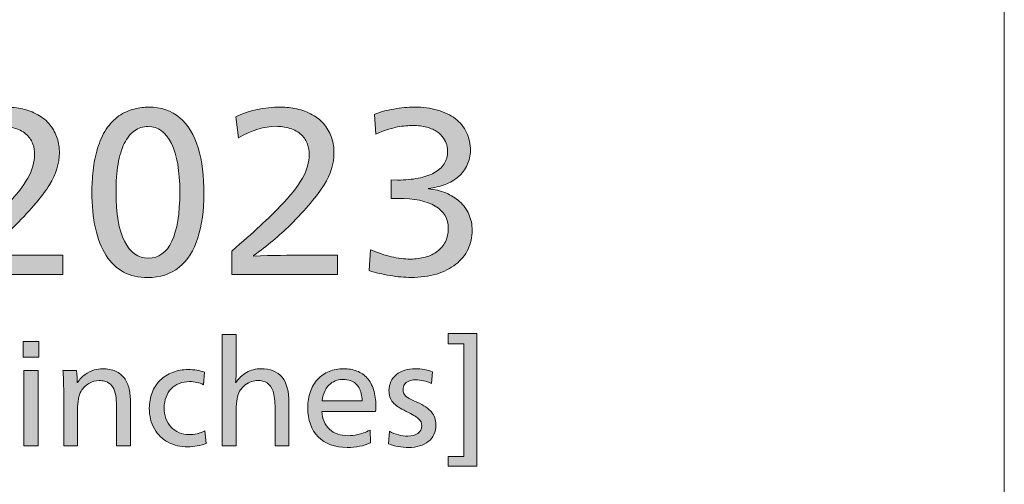
# Model space of a CAD drawing. Units: millimetres. Extents: x -39 to 249, y 47 to 250.
# Drawn here: x 230 to 249, y 232 to 241 of the extents above; entities that cross this region are included whole.
import ezdxf

# ---------------------------------------------------------------- set-up
doc = ezdxf.new("R2010")
doc.units = ezdxf.units.MM
doc.header["$MEASUREMENT"] = 0
doc.layers.add('レイヤー 1', color=7, linetype='Continuous', lineweight=0)
doc.layers.add('レイヤー 4', color=7, linetype='Continuous', lineweight=0)

# ---------------------------------------------------------------- blocks, each defined once
blk = doc.blocks.new('Block_0')
at = {"layer": 'レイヤー 1', "transparency": 33554687}
h = blk.add_hatch(color=29, dxfattribs=at)
h.dxf.hatch_style = 2
edge = h.paths.add_edge_path()
edge.add_spline(control_points=[(234.796, 233.073), (234.796, 233.073), (234.796, 233.793), (234.796, 233.793), (234.796, 233.943), (234.783, 234.055), (234.757, 234.13), (234.732, 234.205), (234.693, 234.259), (234.641, 234.29), (234.589, 234.322), (234.527, 234.338), (234.454, 234.338), (234.421, 234.338), (234.383, 234.332), (234.341, 234.32), (234.298, 234.307), (234.256, 234.284), (234.213, 234.251), (234.171, 234.217), (234.136, 234.177), (234.108, 234.132), (234.064, 234.05), (234.042, 233.931), (234.042, 233.772), (234.042, 233.772), (234.042, 233.073), (234.042, 233.073), (234.042, 233.073), (233.769, 233.073), (233.769, 233.073), (233.769, 233.073), (233.769, 235.232), (233.769, 235.232), (233.769, 235.232), (234.042, 235.232), (234.042, 235.232), (234.042, 235.232), (234.042, 234.674), (234.042, 234.674), (234.042, 234.524), (234.038, 234.398), (234.031, 234.296), (234.031, 234.296), (234.036, 234.296), (234.036, 234.296), (234.089, 234.379), (234.158, 234.444), (234.241, 234.493), (234.325, 234.541), (234.418, 234.566), (234.52, 234.566), (234.704, 234.566), (234.841, 234.511), (234.931, 234.403), (235.021, 234.294), (235.065, 234.129), (235.065, 233.907), (235.065, 233.907), (235.065, 233.073), (235.065, 233.073), (235.065, 233.073), (234.796, 233.073), (234.796, 233.073)], knot_values=[0, 0, 0, 0, 1, 1, 1, 2, 2, 2, 3, 3, 3, 4, 4, 4, 5, 5, 5, 6, 6, 6, 7, 7, 7, 8, 8, 8, 9, 9, 9, 10, 10, 10, 11, 11, 11, 12, 12, 12, 13, 13, 13, 14, 14, 14, 15, 15, 15, 16, 16, 16, 17, 17, 17, 18, 18, 18, 19, 19, 19, 20, 20, 20, 21, 21, 21, 21], degree=3, periodic=0)
h = blk.add_hatch(color=29, dxfattribs=at)
h.dxf.hatch_style = 2
edge = h.paths.add_edge_path()
edge.add_spline(control_points=[(238.153, 232.674), (238.153, 232.674), (238.153, 232.862), (238.153, 232.862), (238.153, 232.862), (238.455, 232.862), (238.455, 232.862), (238.455, 232.862), (238.455, 235.052), (238.455, 235.052), (238.455, 235.052), (238.153, 235.052), (238.153, 235.052), (238.153, 235.052), (238.153, 235.246), (238.153, 235.246), (238.153, 235.246), (238.711, 235.246), (238.711, 235.246), (238.711, 235.246), (238.711, 232.674), (238.711, 232.674), (238.711, 232.674), (238.153, 232.674), (238.153, 232.674)], knot_values=[0, 0, 0, 0, 1, 1, 1, 2, 2, 2, 3, 3, 3, 4, 4, 4, 5, 5, 5, 6, 6, 6, 7, 7, 7, 8, 8, 8, 8], degree=3, periodic=0)
h = blk.add_hatch(color=29, dxfattribs=at)
h.dxf.hatch_style = 2
edge = h.paths.add_edge_path()
edge.add_spline(control_points=[(229.922, 233.073), (229.922, 233.073), (229.922, 234.531), (229.922, 234.531), (229.922, 234.531), (230.197, 234.531), (230.197, 234.531), (230.197, 234.531), (230.197, 233.073), (230.197, 233.073), (230.197, 233.073), (229.922, 233.073), (229.922, 233.073)], knot_values=[0, 0, 0, 0, 1, 1, 1, 2, 2, 2, 3, 3, 3, 4, 4, 4, 4], degree=3, periodic=0)
edge = h.paths.add_edge_path()
edge.add_spline(control_points=[(229.909, 234.793), (229.909, 234.793), (229.909, 235.095), (229.909, 235.095), (229.909, 235.095), (230.211, 235.095), (230.211, 235.095), (230.211, 235.095), (230.211, 234.793), (230.211, 234.793), (230.211, 234.793), (229.909, 234.793), (229.909, 234.793)], knot_values=[0, 0, 0, 0, 1, 1, 1, 2, 2, 2, 3, 3, 3, 4, 4, 4, 4], degree=3, periodic=0)
h = blk.add_hatch(color=29, dxfattribs=at)
h.dxf.hatch_style = 2
edge = h.paths.add_edge_path()
edge.add_spline(control_points=[(231.721, 233.073), (231.721, 233.073), (231.721, 233.793), (231.721, 233.793), (231.721, 233.867), (231.717, 233.937), (231.711, 234.002), (231.703, 234.067), (231.689, 234.125), (231.665, 234.175), (231.643, 234.226), (231.611, 234.263), (231.572, 234.288), (231.532, 234.312), (231.494, 234.327), (231.458, 234.331), (231.422, 234.336), (231.397, 234.338), (231.383, 234.338), (231.314, 234.338), (231.248, 234.319), (231.184, 234.281), (231.12, 234.243), (231.07, 234.193), (231.033, 234.132), (230.987, 234.049), (230.964, 233.929), (230.964, 233.772), (230.964, 233.772), (230.964, 233.073), (230.964, 233.073), (230.964, 233.073), (230.695, 233.073), (230.695, 233.073), (230.695, 233.073), (230.695, 234.1), (230.695, 234.1), (230.695, 234.289), (230.689, 234.432), (230.679, 234.531), (230.679, 234.531), (230.946, 234.531), (230.946, 234.531), (230.953, 234.447), (230.956, 234.368), (230.956, 234.296), (230.956, 234.296), (230.962, 234.296), (230.962, 234.296), (231.002, 234.357), (231.051, 234.41), (231.109, 234.453), (231.166, 234.496), (231.224, 234.526), (231.284, 234.542), (231.344, 234.558), (231.399, 234.566), (231.449, 234.566), (231.547, 234.566), (231.632, 234.55), (231.703, 234.518), (231.773, 234.486), (231.83, 234.441), (231.872, 234.383), (231.914, 234.325), (231.945, 234.256), (231.963, 234.175), (231.982, 234.095), (231.991, 234.006), (231.991, 233.907), (231.991, 233.907), (231.991, 233.073), (231.991, 233.073), (231.991, 233.073), (231.721, 233.073), (231.721, 233.073)], knot_values=[0, 0, 0, 0, 1, 1, 1, 2, 2, 2, 3, 3, 3, 4, 4, 4, 5, 5, 5, 6, 6, 6, 7, 7, 7, 8, 8, 8, 9, 9, 9, 10, 10, 10, 11, 11, 11, 12, 12, 12, 13, 13, 13, 14, 14, 14, 15, 15, 15, 16, 16, 16, 17, 17, 17, 18, 18, 18, 19, 19, 19, 20, 20, 20, 21, 21, 21, 22, 22, 22, 23, 23, 23, 24, 24, 24, 25, 25, 25, 25], degree=3, periodic=0)
h = blk.add_hatch(color=29, dxfattribs=at)
h.dxf.hatch_style = 2
edge = h.paths.add_edge_path()
edge.add_spline(control_points=[(233.457, 233.116), (233.409, 233.096), (233.353, 233.081), (233.287, 233.069), (233.222, 233.058), (233.16, 233.052), (233.1, 233.052), (232.962, 233.052), (232.836, 233.081), (232.723, 233.139), (232.609, 233.198), (232.519, 233.284), (232.454, 233.4), (232.389, 233.516), (232.356, 233.649), (232.356, 233.801), (232.356, 233.909), (232.374, 234.009), (232.41, 234.101), (232.446, 234.194), (232.498, 234.274), (232.565, 234.341), (232.632, 234.408), (232.713, 234.459), (232.807, 234.495), (232.902, 234.532), (233.005, 234.55), (233.115, 234.55), (233.17, 234.55), (233.224, 234.545), (233.278, 234.536), (233.332, 234.528), (233.381, 234.514), (233.425, 234.497), (233.425, 234.497), (233.407, 234.256), (233.407, 234.256), (233.325, 234.297), (233.235, 234.317), (233.137, 234.317), (233.065, 234.317), (232.998, 234.305), (232.937, 234.28), (232.876, 234.255), (232.824, 234.221), (232.781, 234.177), (232.738, 234.132), (232.704, 234.079), (232.68, 234.017), (232.657, 233.954), (232.645, 233.886), (232.645, 233.812), (232.645, 233.736), (232.656, 233.665), (232.679, 233.601), (232.702, 233.537), (232.735, 233.481), (232.778, 233.434), (232.821, 233.388), (232.873, 233.351), (232.933, 233.326), (232.993, 233.3), (233.058, 233.288), (233.129, 233.288), (233.236, 233.288), (233.338, 233.312), (233.433, 233.359), (233.433, 233.359), (233.457, 233.116), (233.457, 233.116)], knot_values=[0, 0, 0, 0, 1, 1, 1, 2, 2, 2, 3, 3, 3, 4, 4, 4, 5, 5, 5, 6, 6, 6, 7, 7, 7, 8, 8, 8, 9, 9, 9, 10, 10, 10, 11, 11, 11, 12, 12, 12, 13, 13, 13, 14, 14, 14, 15, 15, 15, 16, 16, 16, 17, 17, 17, 18, 18, 18, 19, 19, 19, 20, 20, 20, 21, 21, 21, 22, 22, 22, 23, 23, 23, 23], degree=3, periodic=0)
h = blk.add_hatch(color=29, dxfattribs=at)
h.dxf.hatch_style = 2
edge = h.paths.add_edge_path()
edge.add_spline(control_points=[(236.484, 233.944), (236.484, 233.995), (236.478, 234.042), (236.468, 234.084), (236.457, 234.126), (236.443, 234.164), (236.424, 234.197), (236.406, 234.229), (236.382, 234.257), (236.355, 234.28), (236.328, 234.303), (236.294, 234.322), (236.255, 234.337), (236.215, 234.352), (236.169, 234.359), (236.116, 234.359), (236.077, 234.359), (236.036, 234.353), (235.993, 234.341), (235.949, 234.328), (235.908, 234.306), (235.868, 234.275), (235.829, 234.243), (235.794, 234.199), (235.765, 234.145), (235.736, 234.09), (235.718, 234.023), (235.711, 233.944), (235.711, 233.944), (236.484, 233.944), (236.484, 233.944)], knot_values=[0, 0, 0, 0, 1, 1, 1, 2, 2, 2, 3, 3, 3, 4, 4, 4, 5, 5, 5, 6, 6, 6, 7, 7, 7, 8, 8, 8, 9, 9, 9, 10, 10, 10, 10], degree=3, periodic=0)
edge = h.paths.add_edge_path()
edge.add_spline(control_points=[(235.703, 233.738), (235.71, 233.591), (235.76, 233.476), (235.851, 233.392), (235.943, 233.308), (236.063, 233.267), (236.211, 233.267), (236.269, 233.267), (236.332, 233.273), (236.4, 233.288), (236.468, 233.302), (236.547, 233.331), (236.637, 233.375), (236.637, 233.375), (236.645, 233.129), (236.645, 233.129), (236.58, 233.099), (236.51, 233.076), (236.434, 233.061), (236.36, 233.046), (236.279, 233.039), (236.193, 233.039), (235.953, 233.039), (235.766, 233.108), (235.632, 233.245), (235.497, 233.383), (235.431, 233.572), (235.431, 233.814), (235.431, 233.925), (235.447, 234.028), (235.481, 234.122), (235.514, 234.217), (235.561, 234.297), (235.622, 234.362), (235.683, 234.427), (235.757, 234.477), (235.843, 234.513), (235.93, 234.548), (236.023, 234.566), (236.124, 234.566), (236.219, 234.566), (236.305, 234.551), (236.383, 234.521), (236.461, 234.491), (236.527, 234.446), (236.582, 234.386), (236.636, 234.326), (236.678, 234.25), (236.707, 234.158), (236.736, 234.066), (236.751, 233.961), (236.751, 233.843), (236.751, 233.812), (236.749, 233.776), (236.746, 233.738), (236.746, 233.738), (235.703, 233.738), (235.703, 233.738)], knot_values=[0, 0, 0, 0, 1, 1, 1, 2, 2, 2, 3, 3, 3, 4, 4, 4, 5, 5, 5, 6, 6, 6, 7, 7, 7, 8, 8, 8, 9, 9, 9, 10, 10, 10, 11, 11, 11, 12, 12, 12, 13, 13, 13, 14, 14, 14, 15, 15, 15, 16, 16, 16, 17, 17, 17, 18, 18, 18, 19, 19, 19, 19], degree=3, periodic=0)
h = blk.add_hatch(color=29, dxfattribs=at)
h.dxf.hatch_style = 2
edge = h.paths.add_edge_path()
edge.add_spline(control_points=[(237.915, 233.481), (237.915, 233.41), (237.902, 233.347), (237.877, 233.292), (237.851, 233.236), (237.815, 233.19), (237.768, 233.153), (237.721, 233.116), (237.665, 233.087), (237.6, 233.068), (237.535, 233.049), (237.464, 233.039), (237.388, 233.039), (237.251, 233.039), (237.119, 233.063), (236.994, 233.11), (236.994, 233.11), (237.015, 233.354), (237.015, 233.354), (237.07, 233.322), (237.128, 233.298), (237.189, 233.282), (237.25, 233.267), (237.31, 233.258), (237.37, 233.258), (237.449, 233.258), (237.515, 233.277), (237.566, 233.313), (237.617, 233.349), (237.642, 233.398), (237.642, 233.46), (237.642, 233.514), (237.621, 233.56), (237.579, 233.597), (237.537, 233.634), (237.457, 233.681), (237.341, 233.738), (237.219, 233.796), (237.133, 233.855), (237.081, 233.916), (237.031, 233.977), (237.005, 234.052), (237.005, 234.142), (237.005, 234.206), (237.017, 234.264), (237.042, 234.317), (237.067, 234.37), (237.102, 234.415), (237.148, 234.452), (237.193, 234.489), (237.248, 234.517), (237.311, 234.536), (237.373, 234.556), (237.441, 234.566), (237.516, 234.566), (237.574, 234.566), (237.634, 234.56), (237.695, 234.548), (237.757, 234.537), (237.809, 234.522), (237.851, 234.505), (237.851, 234.505), (237.828, 234.28), (237.828, 234.28), (237.78, 234.303), (237.729, 234.32), (237.675, 234.333), (237.622, 234.345), (237.569, 234.351), (237.518, 234.351), (237.467, 234.351), (237.423, 234.343), (237.387, 234.326), (237.351, 234.309), (237.324, 234.287), (237.305, 234.26), (237.286, 234.233), (237.278, 234.201), (237.278, 234.166), (237.278, 234.138), (237.283, 234.111), (237.294, 234.085), (237.306, 234.06), (237.329, 234.035), (237.363, 234.01), (237.398, 233.985), (237.459, 233.954), (237.547, 233.917), (237.68, 233.859), (237.774, 233.796), (237.83, 233.727), (237.887, 233.658), (237.915, 233.576), (237.915, 233.481)], knot_values=[0, 0, 0, 0, 1, 1, 1, 2, 2, 2, 3, 3, 3, 4, 4, 4, 5, 5, 5, 6, 6, 6, 7, 7, 7, 8, 8, 8, 9, 9, 9, 10, 10, 10, 11, 11, 11, 12, 12, 12, 13, 13, 13, 14, 14, 14, 15, 15, 15, 16, 16, 16, 17, 17, 17, 18, 18, 18, 19, 19, 19, 20, 20, 20, 21, 21, 21, 22, 22, 22, 23, 23, 23, 24, 24, 24, 25, 25, 25, 26, 26, 26, 27, 27, 27, 28, 28, 28, 29, 29, 29, 30, 30, 30, 31, 31, 31, 31], degree=3, periodic=0)
at = {"layer": 'レイヤー 1'}
for points, knots in [([(234.796, 233.073), (234.796, 233.073), (234.796, 233.793), (234.796, 233.793), (234.796, 233.943), (234.783, 234.055), (234.757, 234.13), (234.732, 234.205), (234.693, 234.259), (234.641, 234.29), (234.589, 234.322), (234.527, 234.338), (234.454, 234.338), (234.421, 234.338), (234.383, 234.332), (234.341, 234.32), (234.298, 234.307), (234.256, 234.284), (234.213, 234.251), (234.171, 234.217), (234.136, 234.177), (234.108, 234.132), (234.064, 234.05), (234.042, 233.931), (234.042, 233.772), (234.042, 233.772), (234.042, 233.073), (234.042, 233.073), (234.042, 233.073), (233.769, 233.073), (233.769, 233.073), (233.769, 233.073), (233.769, 235.232), (233.769, 235.232), (233.769, 235.232), (234.042, 235.232), (234.042, 235.232), (234.042, 235.232), (234.042, 234.674), (234.042, 234.674), (234.042, 234.524), (234.038, 234.398), (234.031, 234.296), (234.031, 234.296), (234.036, 234.296), (234.036, 234.296), (234.089, 234.379), (234.158, 234.444), (234.241, 234.493), (234.325, 234.541), (234.418, 234.566), (234.52, 234.566), (234.704, 234.566), (234.841, 234.511), (234.931, 234.403), (235.021, 234.294), (235.065, 234.129), (235.065, 233.907), (235.065, 233.907), (235.065, 233.073), (235.065, 233.073), (235.065, 233.073), (234.796, 233.073), (234.796, 233.073)], [0, 0, 0, 0, 1, 1, 1, 2, 2, 2, 3, 3, 3, 4, 4, 4, 5, 5, 5, 6, 6, 6, 7, 7, 7, 8, 8, 8, 9, 9, 9, 10, 10, 10, 11, 11, 11, 12, 12, 12, 13, 13, 13, 14, 14, 14, 15, 15, 15, 16, 16, 16, 17, 17, 17, 18, 18, 18, 19, 19, 19, 20, 20, 20, 21, 21, 21, 21]), ([(238.153, 232.674), (238.153, 232.674), (238.153, 232.862), (238.153, 232.862), (238.153, 232.862), (238.455, 232.862), (238.455, 232.862), (238.455, 232.862), (238.455, 235.052), (238.455, 235.052), (238.455, 235.052), (238.153, 235.052), (238.153, 235.052), (238.153, 235.052), (238.153, 235.246), (238.153, 235.246), (238.153, 235.246), (238.711, 235.246), (238.711, 235.246), (238.711, 235.246), (238.711, 232.674), (238.711, 232.674), (238.711, 232.674), (238.153, 232.674), (238.153, 232.674)], [0, 0, 0, 0, 1, 1, 1, 2, 2, 2, 3, 3, 3, 4, 4, 4, 5, 5, 5, 6, 6, 6, 7, 7, 7, 8, 8, 8, 8]), ([(229.909, 234.793), (229.909, 234.793), (229.909, 235.095), (229.909, 235.095), (229.909, 235.095), (230.211, 235.095), (230.211, 235.095), (230.211, 235.095), (230.211, 234.793), (230.211, 234.793), (230.211, 234.793), (229.909, 234.793), (229.909, 234.793)], [0, 0, 0, 0, 1, 1, 1, 2, 2, 2, 3, 3, 3, 4, 4, 4, 4]), ([(231.721, 233.073), (231.721, 233.073), (231.721, 233.793), (231.721, 233.793), (231.721, 233.867), (231.717, 233.937), (231.711, 234.002), (231.703, 234.067), (231.689, 234.125), (231.665, 234.175), (231.643, 234.226), (231.611, 234.263), (231.572, 234.288), (231.532, 234.312), (231.494, 234.327), (231.458, 234.331), (231.422, 234.336), (231.397, 234.338), (231.383, 234.338), (231.314, 234.338), (231.248, 234.319), (231.184, 234.281), (231.12, 234.243), (231.07, 234.193), (231.033, 234.132), (230.987, 234.049), (230.964, 233.929), (230.964, 233.772), (230.964, 233.772), (230.964, 233.073), (230.964, 233.073), (230.964, 233.073), (230.695, 233.073), (230.695, 233.073), (230.695, 233.073), (230.695, 234.1), (230.695, 234.1), (230.695, 234.289), (230.689, 234.432), (230.679, 234.531), (230.679, 234.531), (230.946, 234.531), (230.946, 234.531), (230.953, 234.447), (230.956, 234.368), (230.956, 234.296), (230.956, 234.296), (230.962, 234.296), (230.962, 234.296), (231.002, 234.357), (231.051, 234.41), (231.109, 234.453), (231.166, 234.496), (231.224, 234.526), (231.284, 234.542), (231.344, 234.558), (231.399, 234.566), (231.449, 234.566), (231.547, 234.566), (231.632, 234.55), (231.703, 234.518), (231.773, 234.486), (231.83, 234.441), (231.872, 234.383), (231.914, 234.325), (231.945, 234.256), (231.963, 234.175), (231.982, 234.095), (231.991, 234.006), (231.991, 233.907), (231.991, 233.907), (231.991, 233.073), (231.991, 233.073), (231.991, 233.073), (231.721, 233.073), (231.721, 233.073)], [0, 0, 0, 0, 1, 1, 1, 2, 2, 2, 3, 3, 3, 4, 4, 4, 5, 5, 5, 6, 6, 6, 7, 7, 7, 8, 8, 8, 9, 9, 9, 10, 10, 10, 11, 11, 11, 12, 12, 12, 13, 13, 13, 14, 14, 14, 15, 15, 15, 16, 16, 16, 17, 17, 17, 18, 18, 18, 19, 19, 19, 20, 20, 20, 21, 21, 21, 22, 22, 22, 23, 23, 23, 24, 24, 24, 25, 25, 25, 25]), ([(233.457, 233.116), (233.409, 233.096), (233.353, 233.081), (233.287, 233.069), (233.222, 233.058), (233.16, 233.052), (233.1, 233.052), (232.962, 233.052), (232.836, 233.081), (232.723, 233.139), (232.609, 233.198), (232.519, 233.284), (232.454, 233.4), (232.389, 233.516), (232.356, 233.649), (232.356, 233.801), (232.356, 233.909), (232.374, 234.009), (232.41, 234.101), (232.446, 234.194), (232.498, 234.274), (232.565, 234.341), (232.632, 234.408), (232.713, 234.459), (232.807, 234.495), (232.902, 234.532), (233.005, 234.55), (233.115, 234.55), (233.17, 234.55), (233.224, 234.545), (233.278, 234.536), (233.332, 234.528), (233.381, 234.514), (233.425, 234.497), (233.425, 234.497), (233.407, 234.256), (233.407, 234.256), (233.325, 234.297), (233.235, 234.317), (233.137, 234.317), (233.065, 234.317), (232.998, 234.305), (232.937, 234.28), (232.876, 234.255), (232.824, 234.221), (232.781, 234.177), (232.738, 234.132), (232.704, 234.079), (232.68, 234.017), (232.657, 233.954), (232.645, 233.886), (232.645, 233.812), (232.645, 233.736), (232.656, 233.665), (232.679, 233.601), (232.702, 233.537), (232.735, 233.481), (232.778, 233.434), (232.821, 233.388), (232.873, 233.351), (232.933, 233.326), (232.993, 233.3), (233.058, 233.288), (233.129, 233.288), (233.236, 233.288), (233.338, 233.312), (233.433, 233.359), (233.433, 233.359), (233.457, 233.116), (233.457, 233.116)], [0, 0, 0, 0, 1, 1, 1, 2, 2, 2, 3, 3, 3, 4, 4, 4, 5, 5, 5, 6, 6, 6, 7, 7, 7, 8, 8, 8, 9, 9, 9, 10, 10, 10, 11, 11, 11, 12, 12, 12, 13, 13, 13, 14, 14, 14, 15, 15, 15, 16, 16, 16, 17, 17, 17, 18, 18, 18, 19, 19, 19, 20, 20, 20, 21, 21, 21, 22, 22, 22, 23, 23, 23, 23]), ([(235.703, 233.738), (235.71, 233.591), (235.76, 233.476), (235.851, 233.392), (235.943, 233.308), (236.063, 233.267), (236.211, 233.267), (236.269, 233.267), (236.332, 233.273), (236.4, 233.288), (236.468, 233.302), (236.547, 233.331), (236.637, 233.375), (236.637, 233.375), (236.645, 233.129), (236.645, 233.129), (236.58, 233.099), (236.51, 233.076), (236.434, 233.061), (236.36, 233.046), (236.279, 233.039), (236.193, 233.039), (235.953, 233.039), (235.766, 233.108), (235.632, 233.245), (235.497, 233.383), (235.431, 233.572), (235.431, 233.814), (235.431, 233.925), (235.447, 234.028), (235.481, 234.122), (235.514, 234.217), (235.561, 234.297), (235.622, 234.362), (235.683, 234.427), (235.757, 234.477), (235.843, 234.513), (235.93, 234.548), (236.023, 234.566), (236.124, 234.566), (236.219, 234.566), (236.305, 234.551), (236.383, 234.521), (236.461, 234.491), (236.527, 234.446), (236.582, 234.386), (236.636, 234.326), (236.678, 234.25), (236.707, 234.158), (236.736, 234.066), (236.751, 233.961), (236.751, 233.843), (236.751, 233.812), (236.749, 233.776), (236.746, 233.738), (236.746, 233.738), (235.703, 233.738), (235.703, 233.738)], [0, 0, 0, 0, 1, 1, 1, 2, 2, 2, 3, 3, 3, 4, 4, 4, 5, 5, 5, 6, 6, 6, 7, 7, 7, 8, 8, 8, 9, 9, 9, 10, 10, 10, 11, 11, 11, 12, 12, 12, 13, 13, 13, 14, 14, 14, 15, 15, 15, 16, 16, 16, 17, 17, 17, 18, 18, 18, 19, 19, 19, 19]), ([(237.915, 233.481), (237.915, 233.41), (237.902, 233.347), (237.877, 233.292), (237.851, 233.236), (237.815, 233.19), (237.768, 233.153), (237.721, 233.116), (237.665, 233.087), (237.6, 233.068), (237.535, 233.049), (237.464, 233.039), (237.388, 233.039), (237.251, 233.039), (237.119, 233.063), (236.994, 233.11), (236.994, 233.11), (237.015, 233.354), (237.015, 233.354), (237.07, 233.322), (237.128, 233.298), (237.189, 233.282), (237.25, 233.267), (237.31, 233.258), (237.37, 233.258), (237.449, 233.258), (237.515, 233.277), (237.566, 233.313), (237.617, 233.349), (237.642, 233.398), (237.642, 233.46), (237.642, 233.514), (237.621, 233.56), (237.579, 233.597), (237.537, 233.634), (237.457, 233.681), (237.341, 233.738), (237.219, 233.796), (237.133, 233.855), (237.081, 233.916), (237.031, 233.977), (237.005, 234.052), (237.005, 234.142), (237.005, 234.206), (237.017, 234.264), (237.042, 234.317), (237.067, 234.37), (237.102, 234.415), (237.148, 234.452), (237.193, 234.489), (237.248, 234.517), (237.311, 234.536), (237.373, 234.556), (237.441, 234.566), (237.516, 234.566), (237.574, 234.566), (237.634, 234.56), (237.695, 234.548), (237.757, 234.537), (237.809, 234.522), (237.851, 234.505), (237.851, 234.505), (237.828, 234.28), (237.828, 234.28), (237.78, 234.303), (237.729, 234.32), (237.675, 234.333), (237.622, 234.345), (237.569, 234.351), (237.518, 234.351), (237.467, 234.351), (237.423, 234.343), (237.387, 234.326), (237.351, 234.309), (237.324, 234.287), (237.305, 234.26), (237.286, 234.233), (237.278, 234.201), (237.278, 234.166), (237.278, 234.138), (237.283, 234.111), (237.294, 234.085), (237.306, 234.06), (237.329, 234.035), (237.363, 234.01), (237.398, 233.985), (237.459, 233.954), (237.547, 233.917), (237.68, 233.859), (237.774, 233.796), (237.83, 233.727), (237.887, 233.658), (237.915, 233.576), (237.915, 233.481)], [0, 0, 0, 0, 1, 1, 1, 2, 2, 2, 3, 3, 3, 4, 4, 4, 5, 5, 5, 6, 6, 6, 7, 7, 7, 8, 8, 8, 9, 9, 9, 10, 10, 10, 11, 11, 11, 12, 12, 12, 13, 13, 13, 14, 14, 14, 15, 15, 15, 16, 16, 16, 17, 17, 17, 18, 18, 18, 19, 19, 19, 20, 20, 20, 21, 21, 21, 22, 22, 22, 23, 23, 23, 24, 24, 24, 25, 25, 25, 26, 26, 26, 27, 27, 27, 28, 28, 28, 29, 29, 29, 30, 30, 30, 31, 31, 31, 31]), ([(229.922, 233.073), (229.922, 233.073), (229.922, 234.531), (229.922, 234.531), (229.922, 234.531), (230.197, 234.531), (230.197, 234.531), (230.197, 234.531), (230.197, 233.073), (230.197, 233.073), (230.197, 233.073), (229.922, 233.073), (229.922, 233.073)], [0, 0, 0, 0, 1, 1, 1, 2, 2, 2, 3, 3, 3, 4, 4, 4, 4]), ([(236.484, 233.944), (236.484, 233.995), (236.478, 234.042), (236.468, 234.084), (236.457, 234.126), (236.443, 234.164), (236.424, 234.197), (236.406, 234.229), (236.382, 234.257), (236.355, 234.28), (236.328, 234.303), (236.294, 234.322), (236.255, 234.337), (236.215, 234.352), (236.169, 234.359), (236.116, 234.359), (236.077, 234.359), (236.036, 234.353), (235.993, 234.341), (235.949, 234.328), (235.908, 234.306), (235.868, 234.275), (235.829, 234.243), (235.794, 234.199), (235.765, 234.145), (235.736, 234.09), (235.718, 234.023), (235.711, 233.944), (235.711, 233.944), (236.484, 233.944), (236.484, 233.944)], [0, 0, 0, 0, 1, 1, 1, 2, 2, 2, 3, 3, 3, 4, 4, 4, 5, 5, 5, 6, 6, 6, 7, 7, 7, 8, 8, 8, 9, 9, 9, 10, 10, 10, 10])]:
    blk.add_open_spline(points, degree=3, knots=knots, dxfattribs=at)
blk = doc.blocks.new('Block_68')
at = {"layer": 'レイヤー 4', "transparency": 33554687}
h = blk.add_hatch(color=29, dxfattribs=at)
h.dxf.hatch_style = 2
edge = h.paths.add_edge_path()
edge.add_spline(control_points=[(228.629, 236.392), (228.629, 236.392), (228.629, 236.849), (228.629, 236.849), (229.049, 237.21), (229.36, 237.497), (229.563, 237.709), (229.766, 237.92), (229.911, 238.105), (229.999, 238.263), (230.087, 238.421), (230.131, 238.574), (230.131, 238.72), (230.131, 238.788), (230.12, 238.855), (230.099, 238.919), (230.078, 238.984), (230.038, 239.045), (229.98, 239.101), (229.922, 239.158), (229.846, 239.2), (229.754, 239.226), (229.662, 239.253), (229.574, 239.267), (229.489, 239.267), (229.259, 239.267), (229.015, 239.193), (228.757, 239.046), (228.757, 239.046), (228.706, 239.453), (228.706, 239.453), (228.969, 239.577), (229.259, 239.639), (229.574, 239.639), (229.685, 239.639), (229.791, 239.628), (229.893, 239.605), (229.995, 239.583), (230.094, 239.545), (230.191, 239.493), (230.287, 239.441), (230.367, 239.374), (230.431, 239.292), (230.495, 239.21), (230.541, 239.125), (230.569, 239.036), (230.597, 238.947), (230.612, 238.852), (230.612, 238.75), (230.612, 238.55), (230.547, 238.344), (230.418, 238.132), (230.289, 237.92), (230.07, 237.661), (229.761, 237.353), (229.551, 237.144), (229.314, 236.947), (229.05, 236.76), (229.05, 236.76), (229.05, 236.752), (229.05, 236.752), (229.425, 236.763), (229.745, 236.769), (230.012, 236.769), (230.012, 236.769), (230.68, 236.769), (230.68, 236.769), (230.68, 236.769), (230.68, 236.392), (230.68, 236.392), (230.68, 236.392), (228.629, 236.392), (228.629, 236.392)], knot_values=[0, 0, 0, 0, 1, 1, 1, 2, 2, 2, 3, 3, 3, 4, 4, 4, 5, 5, 5, 6, 6, 6, 7, 7, 7, 8, 8, 8, 9, 9, 9, 10, 10, 10, 11, 11, 11, 12, 12, 12, 13, 13, 13, 14, 14, 14, 15, 15, 15, 16, 16, 16, 17, 17, 17, 18, 18, 18, 19, 19, 19, 20, 20, 20, 21, 21, 21, 22, 22, 22, 23, 23, 23, 24, 24, 24, 24], degree=3, periodic=0)
h = blk.add_hatch(color=29, dxfattribs=at)
h.dxf.hatch_style = 2
edge = h.paths.add_edge_path()
edge.add_spline(control_points=[(232.948, 237.992), (232.948, 238.399), (232.894, 238.712), (232.786, 238.932), (232.678, 239.152), (232.526, 239.262), (232.331, 239.262), (232.234, 239.262), (232.147, 239.235), (232.069, 239.18), (231.991, 239.125), (231.925, 239.043), (231.871, 238.934), (231.817, 238.826), (231.777, 238.692), (231.75, 238.534), (231.723, 238.376), (231.71, 238.197), (231.71, 237.996), (231.71, 237.576), (231.764, 237.256), (231.874, 237.038), (231.982, 236.819), (232.138, 236.71), (232.339, 236.71), (232.538, 236.71), (232.689, 236.819), (232.792, 237.038), (232.896, 237.256), (232.948, 237.575), (232.948, 237.992)], knot_values=[0, 0, 0, 0, 1, 1, 1, 2, 2, 2, 3, 3, 3, 4, 4, 4, 5, 5, 5, 6, 6, 6, 7, 7, 7, 8, 8, 8, 9, 9, 9, 10, 10, 10, 10], degree=3, periodic=0)
edge = h.paths.add_edge_path()
edge.add_spline(control_points=[(233.416, 237.958), (233.416, 237.639), (233.376, 237.356), (233.298, 237.107), (233.221, 236.859), (233.099, 236.668), (232.933, 236.534), (232.766, 236.4), (232.565, 236.333), (232.326, 236.333), (231.972, 236.333), (231.702, 236.477), (231.518, 236.765), (231.334, 237.053), (231.242, 237.465), (231.242, 238.001), (231.242, 238.122), (231.249, 238.257), (231.265, 238.407), (231.28, 238.557), (231.31, 238.701), (231.352, 238.841), (231.395, 238.981), (231.45, 239.104), (231.52, 239.209), (231.59, 239.315), (231.672, 239.401), (231.767, 239.468), (231.862, 239.534), (231.96, 239.579), (232.063, 239.603), (232.165, 239.627), (232.258, 239.639), (232.343, 239.639), (232.585, 239.639), (232.786, 239.571), (232.948, 239.434), (233.109, 239.297), (233.227, 239.101), (233.303, 238.847), (233.378, 238.593), (233.416, 238.297), (233.416, 237.958)], knot_values=[0, 0, 0, 0, 1, 1, 1, 2, 2, 2, 3, 3, 3, 4, 4, 4, 5, 5, 5, 6, 6, 6, 7, 7, 7, 8, 8, 8, 9, 9, 9, 10, 10, 10, 11, 11, 11, 12, 12, 12, 13, 13, 13, 14, 14, 14, 14], degree=3, periodic=0)
h = blk.add_hatch(color=29, dxfattribs=at)
h.dxf.hatch_style = 2
edge = h.paths.add_edge_path()
edge.add_spline(control_points=[(233.956, 236.392), (233.956, 236.392), (233.956, 236.849), (233.956, 236.849), (234.375, 237.21), (234.687, 237.497), (234.89, 237.709), (235.093, 237.92), (235.238, 238.105), (235.326, 238.263), (235.414, 238.421), (235.458, 238.574), (235.458, 238.72), (235.458, 238.788), (235.447, 238.855), (235.426, 238.919), (235.404, 238.984), (235.365, 239.045), (235.307, 239.101), (235.248, 239.158), (235.173, 239.2), (235.081, 239.226), (234.989, 239.253), (234.9, 239.267), (234.815, 239.267), (234.586, 239.267), (234.342, 239.193), (234.083, 239.046), (234.083, 239.046), (234.032, 239.453), (234.032, 239.453), (234.296, 239.577), (234.586, 239.639), (234.9, 239.639), (235.011, 239.639), (235.117, 239.628), (235.219, 239.605), (235.321, 239.583), (235.421, 239.545), (235.517, 239.493), (235.614, 239.441), (235.694, 239.374), (235.758, 239.292), (235.822, 239.21), (235.867, 239.125), (235.896, 239.036), (235.924, 238.947), (235.938, 238.852), (235.938, 238.75), (235.938, 238.55), (235.874, 238.344), (235.745, 238.132), (235.616, 237.92), (235.396, 237.661), (235.087, 237.353), (234.878, 237.144), (234.641, 236.947), (234.377, 236.76), (234.377, 236.76), (234.377, 236.752), (234.377, 236.752), (234.752, 236.763), (235.072, 236.769), (235.339, 236.769), (235.339, 236.769), (236.006, 236.769), (236.006, 236.769), (236.006, 236.769), (236.006, 236.392), (236.006, 236.392), (236.006, 236.392), (233.956, 236.392), (233.956, 236.392)], knot_values=[0, 0, 0, 0, 1, 1, 1, 2, 2, 2, 3, 3, 3, 4, 4, 4, 5, 5, 5, 6, 6, 6, 7, 7, 7, 8, 8, 8, 9, 9, 9, 10, 10, 10, 11, 11, 11, 12, 12, 12, 13, 13, 13, 14, 14, 14, 15, 15, 15, 16, 16, 16, 17, 17, 17, 18, 18, 18, 19, 19, 19, 20, 20, 20, 21, 21, 21, 22, 22, 22, 23, 23, 23, 24, 24, 24, 24], degree=3, periodic=0)
h = blk.add_hatch(color=29, dxfattribs=at)
h.dxf.hatch_style = 2
edge = h.paths.add_edge_path()
edge.add_spline(control_points=[(238.619, 237.251), (238.619, 237.119), (238.591, 236.996), (238.538, 236.883), (238.484, 236.77), (238.405, 236.673), (238.302, 236.591), (238.198, 236.509), (238.073, 236.446), (237.925, 236.403), (237.778, 236.359), (237.614, 236.337), (237.436, 236.337), (237.308, 236.337), (237.171, 236.349), (237.025, 236.373), (236.879, 236.397), (236.744, 236.429), (236.619, 236.468), (236.619, 236.468), (236.644, 236.875), (236.644, 236.875), (236.792, 236.813), (236.928, 236.767), (237.053, 236.737), (237.178, 236.707), (237.301, 236.693), (237.423, 236.693), (237.525, 236.693), (237.621, 236.705), (237.71, 236.731), (237.8, 236.756), (237.878, 236.793), (237.944, 236.843), (238.011, 236.892), (238.063, 236.954), (238.099, 237.029), (238.136, 237.104), (238.155, 237.189), (238.155, 237.285), (238.155, 237.474), (238.071, 237.619), (237.904, 237.719), (237.736, 237.819), (237.495, 237.87), (237.18, 237.87), (237.18, 237.87), (237.049, 237.865), (237.049, 237.865), (237.049, 237.865), (237.049, 238.229), (237.049, 238.229), (237.049, 238.229), (237.172, 238.225), (237.172, 238.225), (237.32, 238.225), (237.454, 238.237), (237.574, 238.261), (237.695, 238.285), (237.797, 238.32), (237.88, 238.365), (237.964, 238.41), (238.029, 238.468), (238.074, 238.538), (238.119, 238.609), (238.142, 238.688), (238.142, 238.775), (238.142, 238.815), (238.136, 238.858), (238.125, 238.905), (238.114, 238.951), (238.093, 238.996), (238.063, 239.04), (238.034, 239.084), (237.993, 239.124), (237.942, 239.161), (237.891, 239.197), (237.823, 239.227), (237.738, 239.25), (237.653, 239.272), (237.565, 239.283), (237.474, 239.283), (237.386, 239.283), (237.285, 239.274), (237.17, 239.254), (237.055, 239.234), (236.914, 239.187), (236.747, 239.114), (236.747, 239.114), (236.721, 239.499), (236.721, 239.499), (236.834, 239.544), (236.961, 239.579), (237.102, 239.603), (237.242, 239.627), (237.375, 239.639), (237.5, 239.639), (237.664, 239.639), (237.814, 239.62), (237.949, 239.582), (238.083, 239.544), (238.198, 239.488), (238.293, 239.415), (238.388, 239.341), (238.461, 239.252), (238.51, 239.148), (238.56, 239.043), (238.585, 238.926), (238.585, 238.797), (238.585, 238.698), (238.564, 238.605), (238.523, 238.517), (238.482, 238.43), (238.425, 238.354), (238.353, 238.291), (238.28, 238.227), (238.194, 238.177), (238.093, 238.138), (237.993, 238.1), (237.885, 238.076), (237.772, 238.064), (237.772, 238.064), (237.772, 238.052), (237.772, 238.052), (237.891, 238.043), (238.002, 238.018), (238.106, 237.975), (238.209, 237.933), (238.299, 237.877), (238.376, 237.808), (238.453, 237.739), (238.512, 237.656), (238.555, 237.561), (238.597, 237.465), (238.619, 237.362), (238.619, 237.251)], knot_values=[0, 0, 0, 0, 1, 1, 1, 2, 2, 2, 3, 3, 3, 4, 4, 4, 5, 5, 5, 6, 6, 6, 7, 7, 7, 8, 8, 8, 9, 9, 9, 10, 10, 10, 11, 11, 11, 12, 12, 12, 13, 13, 13, 14, 14, 14, 15, 15, 15, 16, 16, 16, 17, 17, 17, 18, 18, 18, 19, 19, 19, 20, 20, 20, 21, 21, 21, 22, 22, 22, 23, 23, 23, 24, 24, 24, 25, 25, 25, 26, 26, 26, 27, 27, 27, 28, 28, 28, 29, 29, 29, 30, 30, 30, 31, 31, 31, 32, 32, 32, 33, 33, 33, 34, 34, 34, 35, 35, 35, 36, 36, 36, 37, 37, 37, 38, 38, 38, 39, 39, 39, 40, 40, 40, 41, 41, 41, 42, 42, 42, 43, 43, 43, 44, 44, 44, 45, 45, 45, 45], degree=3, periodic=0)
at = {"layer": 'レイヤー 4'}
for points, knots in [([(228.629, 236.392), (228.629, 236.392), (228.629, 236.849), (228.629, 236.849), (229.049, 237.21), (229.36, 237.497), (229.563, 237.709), (229.766, 237.92), (229.911, 238.105), (229.999, 238.263), (230.087, 238.421), (230.131, 238.574), (230.131, 238.72), (230.131, 238.788), (230.12, 238.855), (230.099, 238.919), (230.078, 238.984), (230.038, 239.045), (229.98, 239.101), (229.922, 239.158), (229.846, 239.2), (229.754, 239.226), (229.662, 239.253), (229.574, 239.267), (229.489, 239.267), (229.259, 239.267), (229.015, 239.193), (228.757, 239.046), (228.757, 239.046), (228.706, 239.453), (228.706, 239.453), (228.969, 239.577), (229.259, 239.639), (229.574, 239.639), (229.685, 239.639), (229.791, 239.628), (229.893, 239.605), (229.995, 239.583), (230.094, 239.545), (230.191, 239.493), (230.287, 239.441), (230.367, 239.374), (230.431, 239.292), (230.495, 239.21), (230.541, 239.125), (230.569, 239.036), (230.597, 238.947), (230.612, 238.852), (230.612, 238.75), (230.612, 238.55), (230.547, 238.344), (230.418, 238.132), (230.289, 237.92), (230.07, 237.661), (229.761, 237.353), (229.551, 237.144), (229.314, 236.947), (229.05, 236.76), (229.05, 236.76), (229.05, 236.752), (229.05, 236.752), (229.425, 236.763), (229.745, 236.769), (230.012, 236.769), (230.012, 236.769), (230.68, 236.769), (230.68, 236.769), (230.68, 236.769), (230.68, 236.392), (230.68, 236.392), (230.68, 236.392), (228.629, 236.392), (228.629, 236.392)], [0, 0, 0, 0, 1, 1, 1, 2, 2, 2, 3, 3, 3, 4, 4, 4, 5, 5, 5, 6, 6, 6, 7, 7, 7, 8, 8, 8, 9, 9, 9, 10, 10, 10, 11, 11, 11, 12, 12, 12, 13, 13, 13, 14, 14, 14, 15, 15, 15, 16, 16, 16, 17, 17, 17, 18, 18, 18, 19, 19, 19, 20, 20, 20, 21, 21, 21, 22, 22, 22, 23, 23, 23, 24, 24, 24, 24]), ([(233.416, 237.958), (233.416, 237.639), (233.376, 237.356), (233.298, 237.107), (233.221, 236.859), (233.099, 236.668), (232.933, 236.534), (232.766, 236.4), (232.565, 236.333), (232.326, 236.333), (231.972, 236.333), (231.702, 236.477), (231.518, 236.765), (231.334, 237.053), (231.242, 237.465), (231.242, 238.001), (231.242, 238.122), (231.249, 238.257), (231.265, 238.407), (231.28, 238.557), (231.31, 238.701), (231.352, 238.841), (231.395, 238.981), (231.45, 239.104), (231.52, 239.209), (231.59, 239.315), (231.672, 239.401), (231.767, 239.468), (231.862, 239.534), (231.96, 239.579), (232.063, 239.603), (232.165, 239.627), (232.258, 239.639), (232.343, 239.639), (232.585, 239.639), (232.786, 239.571), (232.948, 239.434), (233.109, 239.297), (233.227, 239.101), (233.303, 238.847), (233.378, 238.593), (233.416, 238.297), (233.416, 237.958)], [0, 0, 0, 0, 1, 1, 1, 2, 2, 2, 3, 3, 3, 4, 4, 4, 5, 5, 5, 6, 6, 6, 7, 7, 7, 8, 8, 8, 9, 9, 9, 10, 10, 10, 11, 11, 11, 12, 12, 12, 13, 13, 13, 14, 14, 14, 14]), ([(233.956, 236.392), (233.956, 236.392), (233.956, 236.849), (233.956, 236.849), (234.375, 237.21), (234.687, 237.497), (234.89, 237.709), (235.093, 237.92), (235.238, 238.105), (235.326, 238.263), (235.414, 238.421), (235.458, 238.574), (235.458, 238.72), (235.458, 238.788), (235.447, 238.855), (235.426, 238.919), (235.404, 238.984), (235.365, 239.045), (235.307, 239.101), (235.248, 239.158), (235.173, 239.2), (235.081, 239.226), (234.989, 239.253), (234.9, 239.267), (234.815, 239.267), (234.586, 239.267), (234.342, 239.193), (234.083, 239.046), (234.083, 239.046), (234.032, 239.453), (234.032, 239.453), (234.296, 239.577), (234.586, 239.639), (234.9, 239.639), (235.011, 239.639), (235.117, 239.628), (235.219, 239.605), (235.321, 239.583), (235.421, 239.545), (235.517, 239.493), (235.614, 239.441), (235.694, 239.374), (235.758, 239.292), (235.822, 239.21), (235.867, 239.125), (235.896, 239.036), (235.924, 238.947), (235.938, 238.852), (235.938, 238.75), (235.938, 238.55), (235.874, 238.344), (235.745, 238.132), (235.616, 237.92), (235.396, 237.661), (235.087, 237.353), (234.878, 237.144), (234.641, 236.947), (234.377, 236.76), (234.377, 236.76), (234.377, 236.752), (234.377, 236.752), (234.752, 236.763), (235.072, 236.769), (235.339, 236.769), (235.339, 236.769), (236.006, 236.769), (236.006, 236.769), (236.006, 236.769), (236.006, 236.392), (236.006, 236.392), (236.006, 236.392), (233.956, 236.392), (233.956, 236.392)], [0, 0, 0, 0, 1, 1, 1, 2, 2, 2, 3, 3, 3, 4, 4, 4, 5, 5, 5, 6, 6, 6, 7, 7, 7, 8, 8, 8, 9, 9, 9, 10, 10, 10, 11, 11, 11, 12, 12, 12, 13, 13, 13, 14, 14, 14, 15, 15, 15, 16, 16, 16, 17, 17, 17, 18, 18, 18, 19, 19, 19, 20, 20, 20, 21, 21, 21, 22, 22, 22, 23, 23, 23, 24, 24, 24, 24]), ([(238.619, 237.251), (238.619, 237.119), (238.591, 236.996), (238.538, 236.883), (238.484, 236.77), (238.405, 236.673), (238.302, 236.591), (238.198, 236.509), (238.073, 236.446), (237.925, 236.403), (237.778, 236.359), (237.614, 236.337), (237.436, 236.337), (237.308, 236.337), (237.171, 236.349), (237.025, 236.373), (236.879, 236.397), (236.744, 236.429), (236.619, 236.468), (236.619, 236.468), (236.644, 236.875), (236.644, 236.875), (236.792, 236.813), (236.928, 236.767), (237.053, 236.737), (237.178, 236.707), (237.301, 236.693), (237.423, 236.693), (237.525, 236.693), (237.621, 236.705), (237.71, 236.731), (237.8, 236.756), (237.878, 236.793), (237.944, 236.843), (238.011, 236.892), (238.063, 236.954), (238.099, 237.029), (238.136, 237.104), (238.155, 237.189), (238.155, 237.285), (238.155, 237.474), (238.071, 237.619), (237.904, 237.719), (237.736, 237.819), (237.495, 237.87), (237.18, 237.87), (237.18, 237.87), (237.049, 237.865), (237.049, 237.865), (237.049, 237.865), (237.049, 238.229), (237.049, 238.229), (237.049, 238.229), (237.172, 238.225), (237.172, 238.225), (237.32, 238.225), (237.454, 238.237), (237.574, 238.261), (237.695, 238.285), (237.797, 238.32), (237.88, 238.365), (237.964, 238.41), (238.029, 238.468), (238.074, 238.538), (238.119, 238.609), (238.142, 238.688), (238.142, 238.775), (238.142, 238.815), (238.136, 238.858), (238.125, 238.905), (238.114, 238.951), (238.093, 238.996), (238.063, 239.04), (238.034, 239.084), (237.993, 239.124), (237.942, 239.161), (237.891, 239.197), (237.823, 239.227), (237.738, 239.25), (237.653, 239.272), (237.565, 239.283), (237.474, 239.283), (237.386, 239.283), (237.285, 239.274), (237.17, 239.254), (237.055, 239.234), (236.914, 239.187), (236.747, 239.114), (236.747, 239.114), (236.721, 239.499), (236.721, 239.499), (236.834, 239.544), (236.961, 239.579), (237.102, 239.603), (237.242, 239.627), (237.375, 239.639), (237.5, 239.639), (237.664, 239.639), (237.814, 239.62), (237.949, 239.582), (238.083, 239.544), (238.198, 239.488), (238.293, 239.415), (238.388, 239.341), (238.461, 239.252), (238.51, 239.148), (238.56, 239.043), (238.585, 238.926), (238.585, 238.797), (238.585, 238.698), (238.564, 238.605), (238.523, 238.517), (238.482, 238.43), (238.425, 238.354), (238.353, 238.291), (238.28, 238.227), (238.194, 238.177), (238.093, 238.138), (237.993, 238.1), (237.885, 238.076), (237.772, 238.064), (237.772, 238.064), (237.772, 238.052), (237.772, 238.052), (237.891, 238.043), (238.002, 238.018), (238.106, 237.975), (238.209, 237.933), (238.299, 237.877), (238.376, 237.808), (238.453, 237.739), (238.512, 237.656), (238.555, 237.561), (238.597, 237.465), (238.619, 237.362), (238.619, 237.251)], [0, 0, 0, 0, 1, 1, 1, 2, 2, 2, 3, 3, 3, 4, 4, 4, 5, 5, 5, 6, 6, 6, 7, 7, 7, 8, 8, 8, 9, 9, 9, 10, 10, 10, 11, 11, 11, 12, 12, 12, 13, 13, 13, 14, 14, 14, 15, 15, 15, 16, 16, 16, 17, 17, 17, 18, 18, 18, 19, 19, 19, 20, 20, 20, 21, 21, 21, 22, 22, 22, 23, 23, 23, 24, 24, 24, 25, 25, 25, 26, 26, 26, 27, 27, 27, 28, 28, 28, 29, 29, 29, 30, 30, 30, 31, 31, 31, 32, 32, 32, 33, 33, 33, 34, 34, 34, 35, 35, 35, 36, 36, 36, 37, 37, 37, 38, 38, 38, 39, 39, 39, 40, 40, 40, 41, 41, 41, 42, 42, 42, 43, 43, 43, 44, 44, 44, 45, 45, 45, 45]), ([(232.948, 237.992), (232.948, 238.399), (232.894, 238.712), (232.786, 238.932), (232.678, 239.152), (232.526, 239.262), (232.331, 239.262), (232.234, 239.262), (232.147, 239.235), (232.069, 239.18), (231.991, 239.125), (231.925, 239.043), (231.871, 238.934), (231.817, 238.826), (231.777, 238.692), (231.75, 238.534), (231.723, 238.376), (231.71, 238.197), (231.71, 237.996), (231.71, 237.576), (231.764, 237.256), (231.874, 237.038), (231.982, 236.819), (232.138, 236.71), (232.339, 236.71), (232.538, 236.71), (232.689, 236.819), (232.792, 237.038), (232.896, 237.256), (232.948, 237.575), (232.948, 237.992)], [0, 0, 0, 0, 1, 1, 1, 2, 2, 2, 3, 3, 3, 4, 4, 4, 5, 5, 5, 6, 6, 6, 7, 7, 7, 8, 8, 8, 9, 9, 9, 10, 10, 10, 10])]:
    blk.add_open_spline(points, degree=3, knots=knots, dxfattribs=at)

msp = doc.modelspace()

# ---------------------------------------------------------------- linework, layer by layer
at = {"layer": 'レイヤー 1', "color": 7, "lineweight": 9}
msp.add_lwpolyline([(-39.01, 46.764), (-39.01, 250.345), (248.941, 250.345), (248.941, 46.764)], close=True, dxfattribs=at)

# ---------------------------------------------------------------- block references
at = {"layer": 'レイヤー 1'}
msp.add_blockref('Block_0', (0, 0), dxfattribs=at)
at = {"layer": 'レイヤー 4'}
msp.add_blockref('Block_68', (0, 0), dxfattribs=at)

doc.saveas('drawing.dxf')
